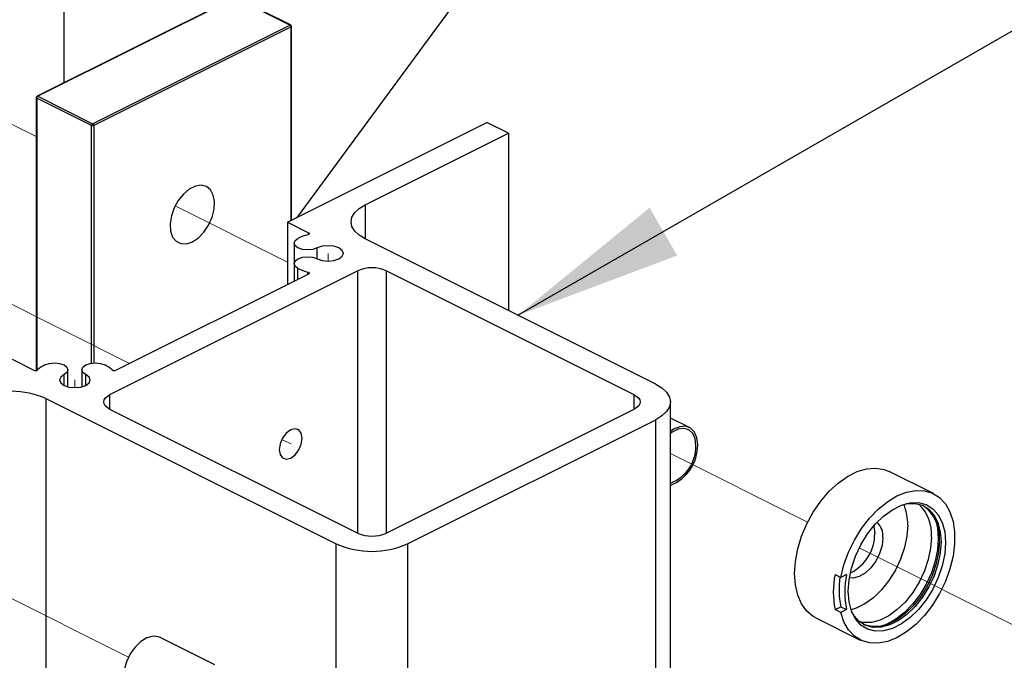
# Model space of a CAD drawing. Units: inches. Extents: x 0.1 to 10.9, y 0.1 to 8.4.
# Drawn here: x 7.9 to 8.7, y 5 to 5.5 of the extents above; entities that cross this region are included whole.
import ezdxf

# ---------------------------------------------------------------- set-up
doc = ezdxf.new("R2010")
doc.units = ezdxf.units.IN
doc.header["$MEASUREMENT"] = 0
doc.linetypes.add('PHANTOM', pattern=[0.5, 0.25, -0.05, 0.05, -0.05, 0.05, -0.05])
doc.dimstyles.new('SLDDIMSTYLE2', dxfattribs={"dimtxt": 0.18, "dimasz": 0.13, "dimexe": 0, "dimexo": 0.0625, "dimgap": 0, "dimtad": 0, "dimtih": 1, "dimtoh": 1, "dimdec": 0, "dimrnd": 1e-09, "dimzin": 0, "dimdsep": 46, "dimtxsty": 'Standard', "dimsah": 1, "dimcen": 0.09, "dimadec": 0, "dimazin": 0, "dimtfac": 0.13, "dimtdec": 0, "dimtofl": 0, "dimtmove": 0, "dimatfit": 3, "dimfxl": 0, "dimfrac": 2, "dimtolj": 1, "dimtzin": 0, "dimarcsym": 0})

msp = doc.modelspace()

# ---------------------------------------------------------------- linework, layer by layer
at = {"color": 7, "linetype": 'Continuous', "lineweight": 25}
for p, q in [((8.11737, 5.30534), (8.30182, 5.55574)), ((7.93656, 5.40951), (7.93656, 5.54266)), ((8.06858, 5.47552), (7.91567, 5.39906)), ((8.06914, 5.47548), (7.91623, 5.39903)), ((8.11157, 5.45427), (8.06914, 5.47548)), ((8.11213, 5.4543), (8.0697, 5.47552)), ((7.95866, 5.37781), (8.11157, 5.45427)), ((8.11245, 5.45274), (7.95954, 5.37629)), ((8.11282, 5.30306), (8.11282, 5.45319)), ((7.91498, 5.39794), (7.91498, 5.18656)), ((7.95777, 5.37629), (7.91535, 5.3975)), ((7.91623, 5.39903), (7.95866, 5.37781)), ((8.10961, 5.30145), (8.26429, 5.37879)), ((8.28086, 5.37051), (8.26429, 5.37879)), ((8.16993, 5.31504), (8.28086, 5.37051)), ((8.28086, 5.37051), (8.28086, 5.23306)), ((8.10961, 5.30145), (8.12597, 5.29327)), ((8.10961, 5.30145), (8.10961, 5.25311)), ((8.39505, 5.17597), (8.16993, 5.28853)), ((8.11478, 5.28521), (8.11478, 5.26936)), ((8.11478, 5.26936), (8.11478, 5.2557)), ((8.16413, 5.26381), (7.97189, 5.16768)), ((8.12597, 5.2613), (7.9769, 5.18676)), ((8.37847, 5.16768), (8.18623, 5.26381)), ((7.91295, 5.18676), (7.89659, 5.19495)), ((7.93962, 5.17386), (7.93962, 5.18709)), ((7.95024, 5.18709), (7.95024, 5.17386)), ((7.92244, 5.16478), (8.14756, 5.05223)), ((7.92244, 5.16478), (7.92244, 4.51526)), ((8.40649, 4.77808), (8.40649, 5.16216)), ((7.97189, 5.15663), (8.16413, 5.06051)), ((8.18623, 5.06051), (8.37847, 5.15663)), ((8.2028, 5.05223), (8.39505, 5.14835)), ((8.42119, 5.14235), (8.40649, 5.1497)), ((8.61036, 5.09109), (8.57588, 5.10833)), ((8.53409, 5.02835), (8.53851, 5.02614)), ((8.54293, 5.02835), (8.53851, 5.02614)), ((8.53409, 5.00129), (8.53851, 5.0035)), ((8.53851, 4.99908), (8.53409, 5.00129)), ((8.53851, 5.0035), (8.54293, 5.00129)), ((8.54293, 5.00129), (8.53851, 4.99908)), ((8.51914, 4.99485), (8.55362, 4.97761)), ((8.05349, 4.9585), (8.01107, 4.97972))]:
    msp.add_line(p, q, dxfattribs=at)
at = {"color": 8, "linetype": 'Continuous', "lineweight": 25}
for p, q in [((8.11245, 5.30288), (8.11245, 5.45274)), ((7.91535, 5.3975), (7.91535, 5.18665)), ((7.95777, 5.19214), (7.95777, 5.37629)), ((7.95954, 5.37629), (7.95954, 5.19232)), ((8.16993, 5.31504), (8.16993, 5.28853)), ((8.12597, 5.29195), (8.12597, 5.29327)), ((8.13275, 5.27309), (8.13275, 5.28148)), ((8.11786, 5.25724), (8.11786, 5.26564)), ((8.12553, 5.26108), (8.12553, 5.26278)), ((8.16413, 5.06051), (8.16413, 5.26381)), ((8.18623, 5.26381), (8.18623, 5.06051)), ((7.93653, 5.17497), (7.93653, 5.18337)), ((7.95333, 5.17497), (7.95333, 5.18337)), ((7.97189, 5.16768), (7.97189, 5.15663)), ((8.37847, 5.15663), (8.37847, 5.16768)), ((8.39505, 4.78477), (8.39505, 5.14835)), ((8.14756, 4.88978), (8.14756, 5.05223)), ((8.2028, 5.05223), (8.2028, 4.92641))]:
    msp.add_line(p, q, dxfattribs=at)
at = {"color": 7, "linetype": 'PHANTOM', "lineweight": 18}
for p, q in [((7.84587, 5.40241), (7.91498, 5.36785)), ((7.98738, 5.192), (7.73766, 5.31686)), ((8.02264, 5.31402), (8.10961, 5.27054)), ((8.14115, 5.27135), (8.14115, 5.27728)), ((7.94493, 5.17324), (7.94493, 5.17917)), ((8.1122, 5.12959), (8.10532, 5.13303)), ((8.40649, 5.1221), (8.51277, 5.06896)), ((7.82247, 5.04641), (7.9865, 4.9644)), ((8.55276, 5.04897), (8.69262, 4.97903))]:
    msp.add_line(p, q, dxfattribs=at)
at = {"color": 7, "linetype": 'Continuous', "lineweight": 25, "flags": 128}
for points in [[(8.03135, 5.28469), (8.036, 5.28624), (8.04065, 5.28934), (8.04495, 5.29379), (8.04859, 5.29924), (8.0513, 5.30529), (8.05287, 5.31149), (8.05319, 5.31738), (8.05224, 5.32253), (8.05008, 5.32656), (8.04687, 5.32916), (8.04286, 5.33014), (8.03834, 5.32943), (8.03365, 5.32708), (8.02913, 5.32327), (8.02512, 5.31828), (8.02191, 5.31248), (8.01976, 5.30629), (8.0188, 5.30019), (8.01912, 5.29461), (8.02069, 5.28998), (8.0234, 5.28664), (8.02704, 5.28483), (8.03135, 5.28469)], [(8.16993, 5.28853), (8.16527, 5.29137), (8.1618, 5.29461), (8.15967, 5.29813), (8.15895, 5.30179), (8.15967, 5.30544), (8.1618, 5.30896), (8.16527, 5.3122), (8.16993, 5.31504)], [(8.13275, 5.28148), (8.12934, 5.28034), (8.12531, 5.27994), (8.12128, 5.28034), (8.11786, 5.28148), (8.11558, 5.28319), (8.11478, 5.28521), (8.11558, 5.28722), (8.11786, 5.28893)], [(8.12597, 5.29327), (8.12624, 5.2931), (8.12642, 5.2929), (8.12651, 5.29269), (8.1265, 5.29247), (8.12639, 5.29226), (8.12618, 5.29207), (8.12589, 5.29191), (8.12553, 5.29178)], [(8.13275, 5.27309), (8.13661, 5.2718), (8.14115, 5.27135), (8.1457, 5.2718), (8.14955, 5.27309), (8.15212, 5.27501), (8.15303, 5.27728), (8.15212, 5.27956), (8.14955, 5.28148), (8.1457, 5.28277), (8.14115, 5.28322), (8.13661, 5.28277), (8.13275, 5.28148)], [(8.11786, 5.26564), (8.11558, 5.26735), (8.11478, 5.26936), (8.11558, 5.27138), (8.11786, 5.27309), (8.12128, 5.27423), (8.12531, 5.27463), (8.12934, 5.27423), (8.13275, 5.27309)], [(8.12553, 5.26278), (8.12589, 5.26266), (8.12618, 5.2625), (8.12639, 5.26231), (8.1265, 5.2621), (8.12651, 5.26188), (8.12642, 5.26167), (8.12624, 5.26147), (8.12597, 5.2613)], [(7.92164, 5.19082), (7.92506, 5.19196), (7.92909, 5.19236), (7.93312, 5.19196), (7.93653, 5.19082), (7.93882, 5.18911), (7.93962, 5.18709), (7.93882, 5.18508), (7.93653, 5.18337)], [(7.95333, 5.18337), (7.95104, 5.18508), (7.95024, 5.18709), (7.95104, 5.18911), (7.95333, 5.19082), (7.95674, 5.19196), (7.96077, 5.19236), (7.9648, 5.19196), (7.96822, 5.19082)], [(7.93653, 5.18337), (7.93396, 5.18145), (7.93305, 5.17917), (7.93396, 5.1769), (7.93653, 5.17497), (7.94039, 5.17369), (7.94493, 5.17324), (7.94947, 5.17369), (7.95333, 5.17497), (7.9559, 5.1769), (7.9568, 5.17917), (7.9559, 5.18145), (7.95333, 5.18337)], [(8.39505, 5.17597), (8.39991, 5.17301), (8.40351, 5.16963), (8.40574, 5.16597), (8.40649, 5.16216), (8.40574, 5.15835), (8.40351, 5.15468), (8.39991, 5.15131), (8.39505, 5.14835)], [(7.97189, 5.15663), (7.96994, 5.15782), (7.9685, 5.15917), (7.96761, 5.16063), (7.96731, 5.16216), (7.96761, 5.16368), (7.9685, 5.16515), (7.96994, 5.1665), (7.97189, 5.16768)], [(8.37847, 5.16768), (8.38042, 5.1665), (8.38186, 5.16515), (8.38275, 5.16368), (8.38305, 5.16216), (8.38275, 5.16063), (8.38186, 5.15917), (8.38042, 5.15782), (8.37847, 5.15663)], [(8.4276, 5.129), (8.42696, 5.13444), (8.42506, 5.13884), (8.42206, 5.14185), (8.41818, 5.14327), (8.4137, 5.14298), (8.40896, 5.141), (8.40649, 5.13935)], [(8.12041, 5.12953), (8.12109, 5.13403), (8.12041, 5.13785), (8.11849, 5.14042), (8.1156, 5.14134), (8.1122, 5.14047), (8.10881, 5.13794), (8.10592, 5.13414), (8.104, 5.12965), (8.10332, 5.12515), (8.104, 5.12132), (8.10592, 5.11875), (8.10881, 5.11784), (8.1122, 5.11871), (8.1156, 5.12124), (8.11849, 5.12504), (8.12041, 5.12953)], [(8.42628, 5.12834), (8.42562, 5.13358), (8.42372, 5.13774), (8.42071, 5.14048), (8.41685, 5.14159), (8.41244, 5.14097), (8.40785, 5.13868), (8.40649, 5.13768)], [(8.51914, 4.99485), (8.51713, 4.99598), (8.51212, 5.00014), (8.50806, 5.00571), (8.50509, 5.01253), (8.50327, 5.02042), (8.50266, 5.02916), (8.50327, 5.03851), (8.50509, 5.04821), (8.50806, 5.05801), (8.51212, 5.06763), (8.51713, 5.07682), (8.52298, 5.08531), (8.5295, 5.09289), (8.5365, 5.09934), (8.54381, 5.10448), (8.55122, 5.10819), (8.55853, 5.11035), (8.56553, 5.11091), (8.57205, 5.10985), (8.57588, 5.10833)], [(8.53851, 5.02614), (8.54092, 5.03593), (8.54445, 5.04567), (8.549, 5.0551), (8.55446, 5.06396), (8.56066, 5.07202), (8.56744, 5.07905), (8.57463, 5.08486), (8.58201, 5.0893), (8.58939, 5.09224), (8.59657, 5.0936), (8.60335, 5.09334), (8.60955, 5.09148), (8.61499, 5.08805), (8.61954, 5.08317), (8.62307, 5.07695), (8.62547, 5.06958), (8.62669, 5.06124), (8.62669, 5.05217), (8.62547, 5.04261), (8.62307, 5.03283), (8.61954, 5.02309), (8.61499, 5.01365), (8.60955, 5.00479), (8.60335, 4.99672), (8.59657, 4.98969), (8.58939, 4.98387), (8.58201, 4.97942), (8.57463, 4.97648), (8.56744, 4.97511), (8.56066, 4.97536), (8.55446, 4.97721), (8.549, 4.98062), (8.54445, 4.9855), (8.54092, 4.99171), (8.53851, 4.99908)], [(8.61908, 5.06139), (8.61972, 5.05322), (8.61908, 5.04441), (8.61717, 5.03525), (8.61407, 5.02606), (8.60987, 5.01716), (8.60473, 5.00884), (8.59881, 5.00139), (8.59231, 4.99506), (8.58547, 4.99007), (8.5785, 4.98659), (8.57166, 4.98473), (8.56517, 4.98457), (8.55924, 4.9861), (8.5541, 4.98927), (8.5499, 4.99398), (8.5468, 5.00006), (8.54489, 5.00731), (8.54425, 5.01548), (8.54489, 5.0243), (8.5468, 5.03345), (8.5499, 5.04264), (8.5541, 5.05154), (8.55924, 5.05986), (8.56517, 5.06731), (8.57166, 5.07364), (8.5785, 5.07863), (8.58547, 5.08211), (8.59231, 5.08397), (8.59881, 5.08413), (8.60473, 5.0826), (8.60987, 5.07943), (8.61407, 5.07472), (8.61717, 5.06864), (8.61908, 5.06139)], [(8.589, 5.08327), (8.58975, 5.08339), (8.59603, 5.08355), (8.60175, 5.08208), (8.60672, 5.07901), (8.61078, 5.07446), (8.61377, 5.06859), (8.61562, 5.06158), (8.61624, 5.05369)], [(8.59034, 5.06663), (8.58972, 5.05812), (8.58788, 5.04927), (8.58488, 5.0404), (8.58082, 5.03179), (8.57585, 5.02376), (8.57013, 5.01656), (8.56386, 5.01044), (8.55724, 5.00562), (8.55051, 5.00226), (8.54647, 5.00098)], [(8.564, 5.06599), (8.56411, 5.06558), (8.56475, 5.0602)], [(8.57111, 5.05702), (8.57047, 5.05101), (8.5686, 5.0448), (8.56564, 5.03886), (8.56181, 5.03363), (8.55739, 5.02949), (8.5527, 5.02676), (8.54811, 5.02563), (8.54513, 5.02584)], [(8.61624, 5.05369), (8.61562, 5.04517), (8.61377, 5.03632), (8.61078, 5.02745), (8.60672, 5.01884), (8.60175, 5.01081), (8.59603, 5.00361), (8.58975, 4.99749), (8.58314, 4.99267), (8.57641, 4.98931), (8.5698, 4.98752), (8.56352, 4.98736), (8.5578, 4.98883), (8.55283, 4.9919), (8.54878, 4.99645), (8.54706, 4.99939)], [(8.60874, 5.05744), (8.60812, 5.04892), (8.60627, 5.04007), (8.60327, 5.0312), (8.59922, 5.02259), (8.59425, 5.01456), (8.58853, 5.00736), (8.58225, 5.00124), (8.57564, 4.99642), (8.56891, 4.99306), (8.5623, 4.99127), (8.55602, 4.99111), (8.55317, 4.99162)], [(8.61491, 5.05435), (8.61429, 5.04583), (8.61245, 5.03699), (8.60945, 5.02811), (8.60539, 5.01951), (8.60042, 5.01147), (8.5947, 5.00427), (8.58843, 4.99816), (8.58181, 4.99334), (8.57509, 4.98997), (8.56847, 4.98818), (8.5622, 4.98802), (8.55648, 4.9895), (8.55606, 4.98968)], [(8.01107, 4.97972), (8.00977, 4.98025), (8.0055, 4.98067), (8.00082, 4.97939), (7.99609, 4.9765), (7.99164, 4.9722), (7.98782, 4.96683), (7.98491, 4.96077), (7.98311, 4.95448), (7.98257, 4.94843), (7.98333, 4.94305), (7.98532, 4.93876), (7.9884, 4.93587), (7.98898, 4.93556)]]:
    msp.add_lwpolyline(points, dxfattribs=at)
at = {"color": 7, "linetype": 'PHANTOM', "lineweight": 18, "flags": 128}
for points in [[(8.13275, 5.27309), (8.13661, 5.2718), (8.14115, 5.27135), (8.1457, 5.2718), (8.14955, 5.27309), (8.15212, 5.27501), (8.15303, 5.27728), (8.15212, 5.27956), (8.14955, 5.28148), (8.1457, 5.28277), (8.14115, 5.28322), (8.13661, 5.28277), (8.13275, 5.28148)], [(7.93653, 5.18337), (7.93396, 5.18145), (7.93305, 5.17917), (7.93396, 5.1769), (7.93653, 5.17497), (7.94039, 5.17369), (7.94493, 5.17324), (7.94947, 5.17369), (7.95333, 5.17497), (7.9559, 5.1769), (7.9568, 5.17917), (7.9559, 5.18145), (7.95333, 5.18337)], [(8.12041, 5.12953), (8.12109, 5.13403), (8.12041, 5.13785), (8.11849, 5.14042), (8.1156, 5.14134), (8.1122, 5.14047), (8.10881, 5.13794), (8.10592, 5.13414), (8.104, 5.12965), (8.10332, 5.12515), (8.104, 5.12132), (8.10592, 5.11875), (8.10881, 5.11784), (8.1122, 5.11871), (8.1156, 5.12124), (8.11849, 5.12504), (8.12041, 5.12953)]]:
    msp.add_lwpolyline(points, dxfattribs=at)
at = {"color": 8, "linetype": 'Continuous', "lineweight": 25, "flags": 128}
for points in [[(8.61214, 5.07004), (8.61344, 5.06442), (8.61405, 5.0564)], [(8.61405, 5.0564), (8.61344, 5.04776), (8.61162, 5.0388), (8.60866, 5.02978), (8.60465, 5.02101), (8.59972, 5.01277), (8.59402, 5.00531), (8.58774, 4.99889), (8.58109, 4.9937), (8.57426, 4.98991), (8.57152, 4.98881)]]:
    msp.add_lwpolyline(points, dxfattribs=at)
at = {"color": 8, "linetype": 'Continuous', "lineweight": 25}
for centre, radius, start, end in [((8.11188, 5.45374), 0.000616, 66.57386, 120.63498), ((8.11227, 5.45327), 0.000554, 289.20371, 351.57492), ((7.91553, 5.39803), 0.000555, 188.48443, 250.73695), ((7.91592, 5.39851), 0.000607, 58.92309, 113.87184)]:
    msp.add_arc(centre, radius, start, end, dxfattribs=at)
at = {"color": 7, "linetype": 'Continuous', "lineweight": 25}
for centre, radius, start, end in [((8.11064, 5.45271), 0.00181, 0.98653, 59.19146), ((8.11157, 5.45319), 0.00125, 359.99469, 63.44145), ((7.91623, 5.39794), 0.00125, 116.53948, 179.97057), ((7.91715, 5.39747), 0.00181, 120.72355, 179.0437), ((7.95958, 5.37626), 0.00181, 120.79025, 179.01526), ((7.95866, 5.37829), 0.00219, 246.15886, 293.84114), ((7.95773, 5.37626), 0.00181, 0.96724, 59.19425), ((8.13596, 5.25202), 0.04111, 104.69644, 116.1244), ((8.13602, 5.30272), 0.04129, 243.90026, 255.2789), ((8.17518, 5.23886), 0.02728, 66.10683, 113.89317), ((7.93226, 5.16885), 0.0244, 115.79818, 131.99948), ((7.9576, 5.16885), 0.0244, 48.00052, 64.20182), ((7.91425, 5.18949), 0.00302, 244.57014, 303.81612), ((7.97561, 5.18949), 0.00302, 236.18388, 295.42986), ((7.89593, 5.10495), 0.06544, 66.09694, 113.90306), ((8.39398, 5.12874), 0.03362, 291.83529, 0.43423), ((8.39554, 5.12793), 0.03074, 290.86703, 0.76609), ((8.55043, 5.06766), 0.03992, 358.52833, 22.26589), ((8.57728, 5.06003), 0.03157, 355.29238, 46.80911), ((8.58498, 5.05722), 0.03007, 354.51731, 55.14011), ((8.55606, 5.0582), 0.0151, 355.51495, 45.31006), ((8.17518, 5.08545), 0.02728, 246.10683, 293.89317), ((8.5317, 5.05961), 0.03306, 295.41185, 1.02382), ((8.17518, 5.11457), 0.06819, 246.1047, 293.8953), ((8.59944, 5.01482), 0.06674, 168.30187, 191.69813), ((8.60828, 5.01482), 0.06674, 168.30187, 191.69813), ((8.60211, 5.01684), 0.06499, 171.47262, 191.84576)]:
    msp.add_arc(centre, radius, start, end, dxfattribs=at)

# ---------------------------------------------------------------- leaders
at = {"color": 7, "linetype": 'Continuous', "lineweight": 0}
msp.add_leader([(8.28834, 5.22932), (8.91324, 5.58886), (9.03691, 5.58886)], dimstyle='SLDDIMSTYLE2', dxfattribs=at)

doc.saveas('drawing.dxf')
